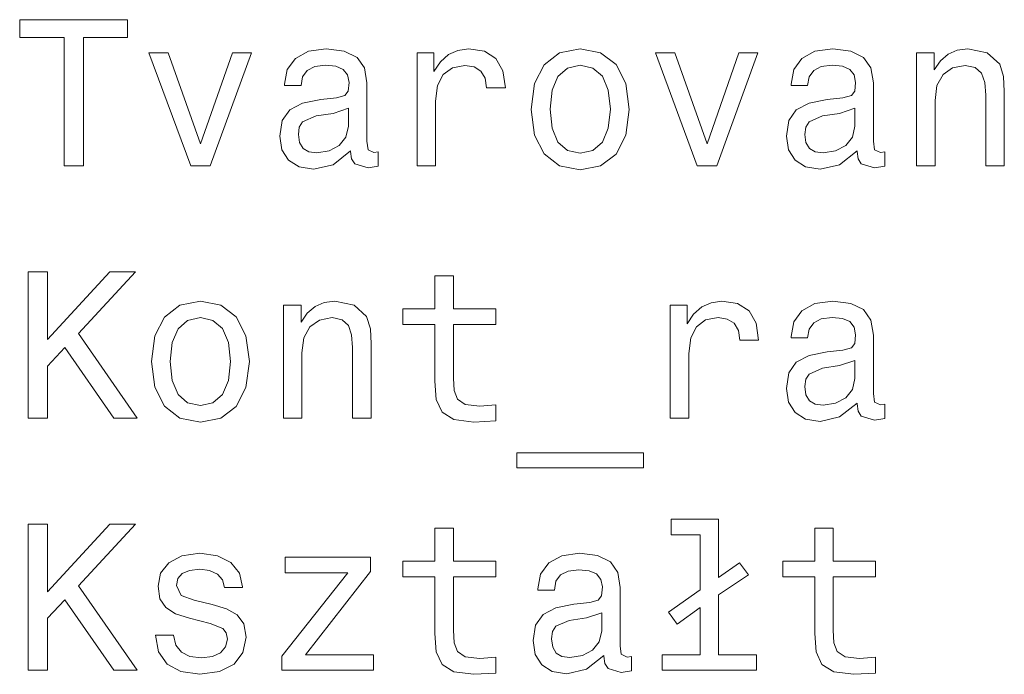
# Model space of a CAD drawing. Extents: x 0 to 841, y 0 to 594.
# Drawn here: x 30 to 54, y 387 to 402 of the extents above; entities that cross this region are included whole.
import ezdxf

# ---------------------------------------------------------------- set-up
doc = ezdxf.new("R2010")
doc.units = 0

msp = doc.modelspace()

# ---------------------------------------------------------------- linework, layer by layer
at = {"color": 7, "lineweight": 13}
for points in [[(31.286022, 398.862396), (31.75, 398.862396), (31.75, 401.938751), (32.809078, 401.938751), (32.809078, 402.362396), (30.221903, 402.362396), (30.221903, 401.938751), (31.286022, 401.938751)], [(34.322044, 398.862396), (34.791065, 398.862396), (35.779541, 401.570618), (35.320606, 401.570618), (34.559078, 399.386902), (33.782421, 401.570618), (33.318443, 401.570618)], [(38.1549, 399.215424), (38.1549, 399.200287), (38.180115, 399.028809), (38.255764, 398.907776), (38.573486, 398.811951), (38.820606, 398.852295), (38.820606, 399.195251), (38.714699, 399.180115), (38.573486, 399.245667), (38.548271, 399.447418), (38.548271, 400.849426), (38.487755, 401.207489), (38.311241, 401.459656), (38.003601, 401.610962), (37.569885, 401.666443), (37.146255, 401.605927), (36.833572, 401.434448), (36.636887, 401.167145), (36.571327, 400.814117), (36.571327, 400.783875), (36.969742, 400.783875), (37.005043, 400.995667), (37.115993, 401.146973), (37.29755, 401.237762), (37.554756, 401.273071), (37.801872, 401.247833), (37.978386, 401.17218), (38.084293, 401.041077), (38.119598, 400.859528), (38.099426, 400.647705), (38.01873, 400.541779), (37.817001, 400.491364), (37.438759, 400.451019), (37.005043, 400.360229), (36.697407, 400.198853), (36.51585, 399.946686), (36.460373, 399.573486), (36.510807, 399.240631), (36.667149, 398.99353), (36.919308, 398.837189), (37.267292, 398.781708), (37.736313, 398.887604)], [(39.748558, 398.862396), (40.192364, 398.862396), (40.192364, 400.410675), (40.237755, 400.783875), (40.37392, 401.051147), (40.595821, 401.212555), (40.893372, 401.268005), (41.115273, 401.232727), (41.2817, 401.131836), (41.382565, 400.960388), (41.41787, 400.728394), (41.866714, 400.728394), (41.806198, 401.136902), (41.639771, 401.429413), (41.362392, 401.605927), (40.98415, 401.666443), (40.726944, 401.626099), (40.505043, 401.525208), (40.308357, 401.35376), (40.152016, 401.121765), (40.152016, 401.570618), (39.748558, 401.570618)], [(42.48703, 400.213989), (42.567722, 399.598694), (42.799713, 399.144806), (43.16787, 398.862396), (43.662102, 398.766571), (44.151299, 398.862396), (44.519455, 399.139771), (44.751442, 399.593658), (44.837177, 400.213989), (44.751442, 400.829254), (44.519455, 401.288177), (44.151299, 401.565552), (43.662102, 401.666443), (43.16787, 401.565552), (42.799713, 401.283142), (42.567722, 400.829254)], [(46.466141, 398.862396), (46.935158, 398.862396), (47.92363, 401.570618), (47.464699, 401.570618), (46.703171, 399.386902), (45.926514, 401.570618), (45.462536, 401.570618)], [(50.298992, 399.215424), (50.298992, 399.200287), (50.324207, 399.028809), (50.399857, 398.907776), (50.717579, 398.811951), (50.964699, 398.852295), (50.964699, 399.195251), (50.858788, 399.180115), (50.717579, 399.245667), (50.692364, 399.447418), (50.692364, 400.849426), (50.631844, 401.207489), (50.45533, 401.459656), (50.147697, 401.610962), (49.713978, 401.666443), (49.290344, 401.605927), (48.977669, 401.434448), (48.780983, 401.167145), (48.715416, 400.814117), (48.715416, 400.783875), (49.113831, 400.783875), (49.149136, 400.995667), (49.260086, 401.146973), (49.441643, 401.237762), (49.698849, 401.273071), (49.945969, 401.247833), (50.122478, 401.17218), (50.228386, 401.041077), (50.263687, 400.859528), (50.243515, 400.647705), (50.162827, 400.541779), (49.961098, 400.491364), (49.582855, 400.451019), (49.149136, 400.360229), (48.841499, 400.198853), (48.659943, 399.946686), (48.604469, 399.573486), (48.6549, 399.240631), (48.811241, 398.99353), (49.0634, 398.837189), (49.411385, 398.781708), (49.880402, 398.887604)], [(51.726227, 398.862396), (52.170029, 398.862396), (52.170029, 400.425812), (52.21542, 400.783875), (52.361671, 401.046112), (52.588619, 401.207489), (52.891212, 401.268005), (53.133286, 401.21759), (53.284584, 401.081421), (53.360229, 400.854462), (53.385448, 400.55188), (53.385448, 398.862396), (53.829254, 398.862396), (53.829254, 400.64267), (53.809082, 401.000732), (53.7183, 401.298279), (53.420753, 401.570618), (52.956772, 401.666443), (52.69957, 401.631134), (52.482712, 401.535309), (52.296112, 401.373932), (52.149857, 401.157074), (52.149857, 401.570618), (51.726227, 401.570618)], [(42.940922, 400.219025), (42.986313, 400.672913), (43.127522, 401.000732), (43.354469, 401.202454), (43.662102, 401.273071), (43.964699, 401.202454), (44.191643, 401.005768), (44.332855, 400.672913), (44.383286, 400.219025), (44.332855, 399.760101), (44.191643, 399.427246), (43.964699, 399.225494), (43.662102, 399.159943), (43.354469, 399.225494), (43.127522, 399.427246), (42.986313, 399.760101)], [(38.104469, 399.810516), (38.043949, 399.548279), (37.882565, 399.346558), (37.640491, 399.215424), (37.342941, 399.170044), (37.151299, 399.195251), (37.015129, 399.27594), (36.929394, 399.417145), (36.904179, 399.613831), (36.924351, 399.790344), (37.005043, 399.916443), (37.327808, 400.057648), (37.736313, 400.118164), (38.104469, 400.239197)], [(50.248558, 399.810516), (50.188042, 399.548279), (50.026657, 399.346558), (49.784584, 399.215424), (49.48703, 399.170044), (49.295387, 399.195251), (49.159222, 399.27594), (49.073486, 399.417145), (49.048271, 399.613831), (49.068443, 399.790344), (49.149136, 399.916443), (49.471901, 400.057648), (49.880402, 400.118164), (50.248558, 400.239197)], [(30.423632, 392.815552), (30.887608, 392.815552), (30.887608, 394.061218), (31.301153, 394.505035), (32.476227, 392.815552), (33.041065, 392.815552), (31.628963, 394.842926), (33.000721, 396.315552), (32.385448, 396.315552), (30.887608, 394.696686), (30.887608, 396.315552), (30.423632, 396.315552)], [(40.177235, 395.054749), (40.177235, 393.69812), (40.207493, 393.259369), (40.348701, 392.956757), (40.631126, 392.780243), (41.110229, 392.719727), (41.634727, 392.744934), (41.634727, 393.128235), (41.251442, 393.097961), (40.903458, 393.138306), (40.716858, 393.264404), (40.636169, 393.476227), (40.621037, 393.773773), (40.621037, 395.054749), (41.634727, 395.054749), (41.634727, 395.432983), (40.621037, 395.432983), (40.621037, 396.224762), (40.177235, 396.224762), (40.177235, 395.432983), (39.410664, 395.432983), (39.410664, 395.054749)], [(33.378963, 394.167145), (33.459656, 393.551849), (33.691643, 393.097961), (34.059799, 392.815552), (34.554035, 392.719727), (35.043228, 392.815552), (35.411385, 393.092926), (35.643372, 393.546814), (35.729107, 394.167145), (35.643372, 394.78241), (35.411385, 395.241333), (35.043228, 395.518707), (34.554035, 395.619598), (34.059799, 395.518707), (33.691643, 395.236298), (33.459656, 394.78241)], [(36.546108, 392.815552), (36.989914, 392.815552), (36.989914, 394.378967), (37.035301, 394.73703), (37.181557, 394.999268), (37.408501, 395.160645), (37.711094, 395.221161), (37.953171, 395.170746), (38.104469, 395.034576), (38.180115, 394.807617), (38.20533, 394.505035), (38.20533, 392.815552), (38.649136, 392.815552), (38.649136, 394.595825), (38.628963, 394.953888), (38.538185, 395.251434), (38.240635, 395.523773), (37.776657, 395.619598), (37.519451, 395.58429), (37.302593, 395.488464), (37.115993, 395.327087), (36.969742, 395.110229), (36.969742, 395.523773), (36.546108, 395.523773)], [(45.820606, 392.815552), (46.264412, 392.815552), (46.264412, 394.363831), (46.309799, 394.73703), (46.445969, 395.004303), (46.66787, 395.16571), (46.965416, 395.221161), (47.187321, 395.185883), (47.353745, 395.084991), (47.454613, 394.913544), (47.489914, 394.681549), (47.938759, 394.681549), (47.878242, 395.090057), (47.711815, 395.382568), (47.434441, 395.559082), (47.056198, 395.619598), (46.798992, 395.579254), (46.577087, 395.478363), (46.380402, 395.306915), (46.224064, 395.074921), (46.224064, 395.523773), (45.820606, 395.523773)], [(50.298992, 393.168579), (50.298992, 393.153442), (50.324207, 392.981964), (50.399857, 392.860931), (50.717579, 392.765106), (50.964699, 392.80545), (50.964699, 393.148407), (50.858788, 393.13327), (50.717579, 393.198822), (50.692364, 393.400574), (50.692364, 394.802582), (50.631844, 395.160645), (50.45533, 395.412811), (50.147697, 395.564117), (49.713978, 395.619598), (49.290344, 395.559082), (48.977669, 395.387604), (48.780983, 395.1203), (48.715416, 394.767273), (48.715416, 394.73703), (49.113831, 394.73703), (49.149136, 394.948822), (49.260086, 395.100128), (49.441643, 395.190918), (49.698849, 395.226227), (49.945969, 395.200989), (50.122478, 395.125336), (50.228386, 394.994232), (50.263687, 394.812683), (50.243515, 394.600861), (50.162827, 394.494934), (49.961098, 394.444519), (49.582855, 394.404175), (49.149136, 394.313385), (48.841499, 394.152008), (48.659943, 393.899841), (48.604469, 393.526642), (48.6549, 393.193787), (48.811241, 392.946686), (49.0634, 392.790344), (49.411385, 392.734863), (49.880402, 392.840759)], [(33.832851, 394.17218), (33.878242, 394.626068), (34.019451, 394.953888), (34.246399, 395.155609), (34.554035, 395.226227), (34.856628, 395.155609), (35.083572, 394.958923), (35.224785, 394.626068), (35.275215, 394.17218), (35.224785, 393.713257), (35.083572, 393.380402), (34.856628, 393.17865), (34.554035, 393.113098), (34.246399, 393.17865), (34.019451, 393.380402), (33.878242, 393.713257)], [(50.248558, 393.763672), (50.188042, 393.501434), (50.026657, 393.299713), (49.784584, 393.168579), (49.48703, 393.123199), (49.295387, 393.148407), (49.159222, 393.229095), (49.073486, 393.3703), (49.048271, 393.566986), (49.068443, 393.7435), (49.149136, 393.869598), (49.471901, 394.010803), (49.880402, 394.07132), (50.248558, 394.192352)], [(42.144093, 391.978363), (42.144093, 391.625336), (45.180115, 391.625336), (45.180115, 391.978363)], [(30.423632, 386.768738), (30.887608, 386.768738), (30.887608, 388.014404), (31.301153, 388.458221), (32.476227, 386.768738), (33.041065, 386.768738), (31.628963, 388.796112), (33.000721, 390.268738), (32.385448, 390.268738), (30.887608, 388.649872), (30.887608, 390.268738), (30.423632, 390.268738)], [(46.536743, 388.271606), (46.536743, 387.141937), (45.62392, 387.141937), (45.62392, 386.768738), (47.888329, 386.768738), (47.888329, 387.141937), (46.980549, 387.141937), (46.980549, 388.574219), (47.696686, 389.05835), (47.479828, 389.34079), (46.980549, 388.992798), (46.980549, 390.389771), (45.840778, 390.389771), (45.840778, 390.016571), (46.536743, 390.016571), (46.536743, 388.695251), (45.775215, 388.16571), (45.981987, 387.878235)], [(40.177235, 389.007935), (40.177235, 387.651306), (40.207493, 387.212555), (40.348701, 386.909943), (40.631126, 386.733429), (41.110229, 386.672913), (41.634727, 386.69812), (41.634727, 387.081421), (41.251442, 387.051147), (40.903458, 387.091492), (40.716858, 387.21759), (40.636169, 387.429413), (40.621037, 387.726959), (40.621037, 389.007935), (41.634727, 389.007935), (41.634727, 389.386169), (40.621037, 389.386169), (40.621037, 390.177948), (40.177235, 390.177948), (40.177235, 389.386169), (39.410664, 389.386169), (39.410664, 389.007935)], [(49.285301, 389.007935), (49.285301, 387.651306), (49.315563, 387.212555), (49.456772, 386.909943), (49.739193, 386.733429), (50.2183, 386.672913), (50.742798, 386.69812), (50.742798, 387.081421), (50.359512, 387.051147), (50.011528, 387.091492), (49.824928, 387.21759), (49.744236, 387.429413), (49.729107, 387.726959), (49.729107, 389.007935), (50.742798, 389.007935), (50.742798, 389.386169), (49.729107, 389.386169), (49.729107, 390.177948), (49.285301, 390.177948), (49.285301, 389.386169), (48.51873, 389.386169), (48.51873, 389.007935)], [(34.836456, 388.34726), (34.40778, 388.44812), (34.090057, 388.564117), (33.98415, 388.801147), (34.014408, 388.96759), (34.120316, 389.088623), (34.291786, 389.164276), (34.538906, 389.194519), (34.775936, 389.164276), (34.962536, 389.073486), (35.083572, 388.937317), (35.134007, 388.755768), (35.567722, 388.755768), (35.567722, 388.765869), (35.492073, 389.093658), (35.285301, 389.350861), (34.962536, 389.512268), (34.538906, 389.572784), (34.110229, 389.512268), (33.79755, 389.345825), (33.600864, 389.098694), (33.540344, 388.786041), (33.585735, 388.483429), (33.726944, 388.271606), (33.958935, 388.120331), (34.296829, 388.014404), (34.791065, 387.893372), (35.093658, 387.767303), (35.174351, 387.666443), (35.204613, 387.515137), (35.159222, 387.328522), (35.038185, 387.187317), (34.841499, 387.096558), (34.57925, 387.066284), (34.301872, 387.096558), (34.100143, 387.202454), (33.963978, 387.373932), (33.908501, 387.610962), (33.479828, 387.610962), (33.550434, 387.207489), (33.757206, 386.914978), (34.085014, 386.738464), (34.538906, 386.672913), (35.01297, 386.738464), (35.36095, 386.914978), (35.572765, 387.197418), (35.648415, 387.565582), (35.592941, 387.883301), (35.4366, 388.100159), (35.179394, 388.241364)], [(44.226944, 387.121765), (44.226944, 387.106628), (44.252163, 386.93515), (44.327812, 386.814117), (44.645535, 386.718292), (44.892651, 386.758636), (44.892651, 387.101593), (44.786743, 387.086456), (44.645535, 387.152008), (44.620316, 387.35376), (44.620316, 388.755768), (44.559799, 389.113831), (44.383286, 389.365997), (44.075649, 389.517303), (43.64193, 389.572784), (43.2183, 389.512268), (42.905621, 389.34079), (42.708935, 389.073486), (42.643372, 388.720459), (42.643372, 388.690216), (43.041786, 388.690216), (43.077087, 388.902008), (43.188042, 389.053314), (43.369598, 389.144104), (43.626801, 389.179413), (43.87392, 389.154175), (44.05043, 389.078522), (44.156342, 388.947418), (44.191643, 388.765869), (44.171471, 388.554047), (44.090778, 388.44812), (43.88905, 388.397705), (43.510807, 388.357361), (43.077087, 388.266571), (42.769455, 388.105194), (42.587898, 387.853027), (42.532421, 387.479828), (42.582855, 387.146973), (42.739193, 386.899872), (42.991356, 386.74353), (43.339336, 386.688049), (43.808357, 386.793945)], [(38.089336, 389.10376), (36.510807, 387.106628), (36.510807, 386.768738), (38.704613, 386.768738), (38.704613, 387.141937), (37.070606, 387.141937), (38.634007, 389.134003), (38.634007, 389.476959), (36.586456, 389.476959), (36.586456, 389.10376)], [(44.176514, 387.716858), (44.115993, 387.45462), (43.954613, 387.252899), (43.712536, 387.121765), (43.414986, 387.076385), (43.223343, 387.101593), (43.087177, 387.182281), (43.001442, 387.323486), (42.976227, 387.520172), (42.996399, 387.696686), (43.077087, 387.822784), (43.399857, 387.963989), (43.808357, 388.024506), (44.176514, 388.145538)]]:
    msp.add_lwpolyline(points, close=True, dxfattribs=at)

doc.saveas('drawing.dxf')
